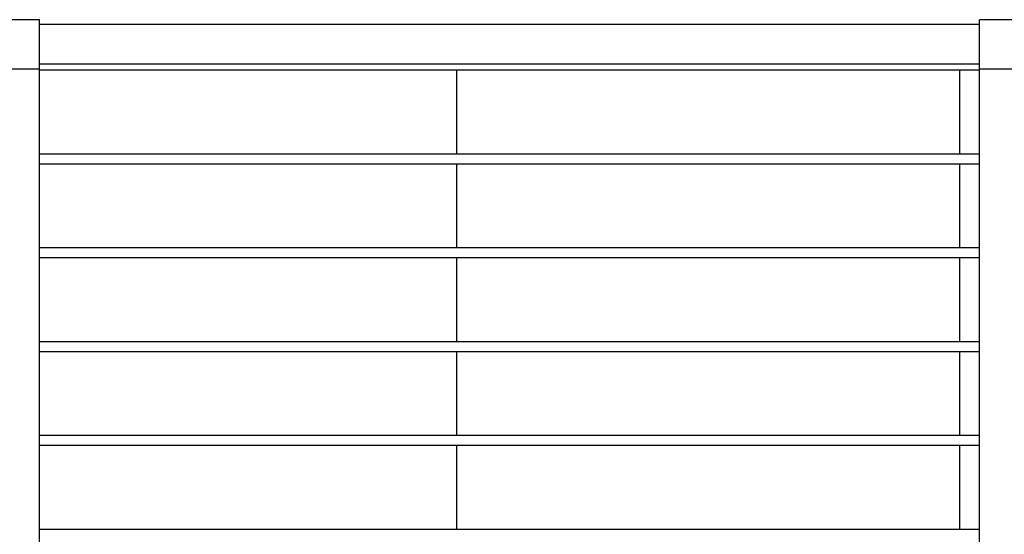
# Model space of a CAD drawing. Extents: x 2288615 to 4597412, y 5031437 to 10071280.
# Drawn here: x 2298586 to 2298595, y 5031949 to 5031954 of the extents above; entities that cross this region are included whole.
import ezdxf

# ---------------------------------------------------------------- set-up
doc = ezdxf.new("R2010")
doc.units = 0
doc.header["$MEASUREMENT"] = 0
doc.layers.add('PARAPETTO', color=7, linetype='CONTINUOUS')
doc.layers.add('STRUTTURA_COPERTURA', color=7, linetype='CONTINUOUS')

msp = doc.modelspace()

# ---------------------------------------------------------------- wipeouts: each hides what was drawn before it
at = {"color": 0, "lineweight": 0, "ltscale": 4646.887547}
msp.add_wipeout([(2298589.9432, 5031953.5227), (2298589.9432, 5031952.6742), (2298590.0964, 5031952.6742), (2298590.0964, 5031953.5227)], dxfattribs=at).translate(0, 0, 7.45).dxf.layer = 'STRUTTURA_COPERTURA'
at = {"color": 0, "lineweight": 0, "ltscale": 4645.16952}
msp.add_wipeout([(2298590.0964, 5031952.5742), (2298589.9432, 5031952.5742), (2298589.9432, 5031951.7257), (2298590.0964, 5031951.7257)], dxfattribs=at).translate(0, 0, 7.45).dxf.layer = 'STRUTTURA_COPERTURA'
at = {"color": 0, "lineweight": 0, "ltscale": 4643.453958}
msp.add_wipeout([(2298589.9432, 5031951.6257), (2298589.9432, 5031950.7771), (2298590.0964, 5031950.7771), (2298590.0964, 5031951.6257)], dxfattribs=at).translate(0, 0, 7.45).dxf.layer = 'STRUTTURA_COPERTURA'
at = {"color": 0, "lineweight": 0, "ltscale": 4641.740864}
msp.add_wipeout([(2298590.0964, 5031950.6771), (2298589.9432, 5031950.6771), (2298589.9432, 5031949.8286), (2298590.0964, 5031949.8286)], dxfattribs=at).translate(0, 0, 7.45).dxf.layer = 'STRUTTURA_COPERTURA'
at = {"color": 0, "lineweight": 0, "ltscale": 4640.030239}
msp.add_wipeout([(2298590.0964, 5031949.7286), (2298589.9432, 5031949.7286), (2298589.9432, 5031948.88), (2298590.0964, 5031948.88)], dxfattribs=at).translate(0, 0, 7.45).dxf.layer = 'STRUTTURA_COPERTURA'

# ---------------------------------------------------------------- next in the draw order: wipeouts: each hides what was drawn before it
at = {"color": 0, "lineweight": 0, "ltscale": 4647.946967}
msp.add_wipeout([(2298590.0964, 5031953.5227), (2298590.0964, 5031952.6742), (2298590.5375, 5031952.6742), (2298590.5375, 5031953.5227)], dxfattribs=at).translate(0, 0, 7.45).dxf.layer = 'STRUTTURA_COPERTURA'
at = {"color": 0, "lineweight": 0, "ltscale": 4646.229332}
msp.add_wipeout([(2298590.0964, 5031952.5742), (2298590.0964, 5031951.7257), (2298590.5375, 5031951.7257), (2298590.5375, 5031952.5742)], dxfattribs=at).translate(0, 0, 7.45).dxf.layer = 'STRUTTURA_COPERTURA'
at = {"color": 0, "lineweight": 0, "ltscale": 4644.514162}
msp.add_wipeout([(2298590.5375, 5031951.6257), (2298590.0964, 5031951.6257), (2298590.0964, 5031950.7771), (2298590.5375, 5031950.7771)], dxfattribs=at).translate(0, 0, 7.45).dxf.layer = 'STRUTTURA_COPERTURA'
at = {"color": 0, "lineweight": 0, "ltscale": 4642.801459}
msp.add_wipeout([(2298590.0964, 5031949.8286), (2298590.5375, 5031949.8286), (2298590.5375, 5031950.6771), (2298590.0964, 5031950.6771)], dxfattribs=at).translate(0, 0, 7.45).dxf.layer = 'STRUTTURA_COPERTURA'
at = {"color": 0, "lineweight": 0, "ltscale": 4641.091225}
msp.add_wipeout([(2298590.5375, 5031949.7286), (2298590.0964, 5031949.7286), (2298590.0964, 5031948.88), (2298590.5375, 5031948.88)], dxfattribs=at).translate(0, 0, 7.45).dxf.layer = 'STRUTTURA_COPERTURA'

# ---------------------------------------------------------------- next in the draw order: wipeouts: each hides what was drawn before it
at = {"color": 0, "lineweight": 0, "ltscale": 4649.938295}
msp.add_wipeout([(2298590.5375, 5031953.5227), (2298590.5375, 5031952.6742), (2298591.2132, 5031952.6742), (2298591.2132, 5031953.5227)], dxfattribs=at).translate(0, 0, 7.45).dxf.layer = 'STRUTTURA_COPERTURA'
at = {"color": 0, "lineweight": 0, "ltscale": 4648.221396}
msp.add_wipeout([(2298591.2132, 5031952.5742), (2298590.5375, 5031952.5742), (2298590.5375, 5031951.7257), (2298591.2132, 5031951.7257)], dxfattribs=at).translate(0, 0, 7.45).dxf.layer = 'STRUTTURA_COPERTURA'
at = {"color": 0, "lineweight": 0, "ltscale": 4646.50696}
msp.add_wipeout([(2298590.5375, 5031951.6257), (2298590.5375, 5031950.7771), (2298591.2132, 5031950.7771), (2298591.2132, 5031951.6257)], dxfattribs=at).translate(0, 0, 7.45).dxf.layer = 'STRUTTURA_COPERTURA'
at = {"color": 0, "lineweight": 0, "ltscale": 4644.794992}
msp.add_wipeout([(2298591.2132, 5031950.6771), (2298590.5375, 5031950.6771), (2298590.5375, 5031949.8286), (2298591.2132, 5031949.8286)], dxfattribs=at).translate(0, 0, 7.45).dxf.layer = 'STRUTTURA_COPERTURA'
at = {"color": 0, "lineweight": 0, "ltscale": 4643.085493}
msp.add_wipeout([(2298590.5375, 5031949.7286), (2298590.5375, 5031948.88), (2298591.2132, 5031948.88), (2298591.2132, 5031949.7286)], dxfattribs=at).translate(0, 0, 7.45).dxf.layer = 'STRUTTURA_COPERTURA'

# ---------------------------------------------------------------- next in the draw order: wipeouts: each hides what was drawn before it
at = {"color": 0, "lineweight": 0, "ltscale": 4652.621598}
msp.add_wipeout([(2298591.2132, 5031952.6742), (2298592.0421, 5031952.6742), (2298592.0421, 5031953.5227), (2298591.2132, 5031953.5227)], dxfattribs=at).translate(0, 0, 7.45).dxf.layer = 'STRUTTURA_COPERTURA'
at = {"color": 0, "lineweight": 0, "ltscale": 4650.90569}
msp.add_wipeout([(2298592.0421, 5031952.5742), (2298591.2132, 5031952.5742), (2298591.2132, 5031951.7257), (2298592.0421, 5031951.7257)], dxfattribs=at).translate(0, 0, 7.45).dxf.layer = 'STRUTTURA_COPERTURA'
at = {"color": 0, "lineweight": 0, "ltscale": 4649.192244}
msp.add_wipeout([(2298591.2132, 5031950.7771), (2298592.0421, 5031950.7771), (2298592.0421, 5031951.6257), (2298591.2132, 5031951.6257)], dxfattribs=at).translate(0, 0, 7.45).dxf.layer = 'STRUTTURA_COPERTURA'
at = {"color": 0, "lineweight": 0, "ltscale": 4647.481265}
msp.add_wipeout([(2298591.2132, 5031949.8286), (2298592.0421, 5031949.8286), (2298592.0421, 5031950.6771), (2298591.2132, 5031950.6771)], dxfattribs=at).translate(0, 0, 7.45).dxf.layer = 'STRUTTURA_COPERTURA'
at = {"color": 0, "lineweight": 0, "ltscale": 4645.772754}
msp.add_wipeout([(2298591.2132, 5031948.88), (2298592.0421, 5031948.88), (2298592.0421, 5031949.7286), (2298591.2132, 5031949.7286)], dxfattribs=at).translate(0, 0, 7.45).dxf.layer = 'STRUTTURA_COPERTURA'

# ---------------------------------------------------------------- next in the draw order: wipeouts: each hides what was drawn before it
at = {"color": 0, "lineweight": 0, "ltscale": 4655.673449}
msp.add_wipeout([(2298592.0421, 5031953.5227), (2298592.0421, 5031952.6742), (2298592.9243, 5031952.6742), (2298592.9243, 5031953.5227)], dxfattribs=at).translate(0, 0, 7.45).dxf.layer = 'STRUTTURA_COPERTURA'
at = {"color": 0, "lineweight": 0, "ltscale": 4653.958666}
msp.add_wipeout([(2298592.9243, 5031952.5742), (2298592.0421, 5031952.5742), (2298592.0421, 5031951.7257), (2298592.9243, 5031951.7257)], dxfattribs=at).translate(0, 0, 7.45).dxf.layer = 'STRUTTURA_COPERTURA'
at = {"color": 0, "lineweight": 0, "ltscale": 4652.246345}
msp.add_wipeout([(2298592.0421, 5031951.6257), (2298592.0421, 5031950.7771), (2298592.9243, 5031950.7771), (2298592.9243, 5031951.6257)], dxfattribs=at).translate(0, 0, 7.45).dxf.layer = 'STRUTTURA_COPERTURA'
at = {"color": 0, "lineweight": 0, "ltscale": 4650.536489}
msp.add_wipeout([(2298592.9243, 5031950.6771), (2298592.0421, 5031950.6771), (2298592.0421, 5031949.8286), (2298592.9243, 5031949.8286)], dxfattribs=at).translate(0, 0, 7.45).dxf.layer = 'STRUTTURA_COPERTURA'
at = {"color": 0, "lineweight": 0, "ltscale": 4648.829102}
msp.add_wipeout([(2298592.0421, 5031949.7286), (2298592.0421, 5031948.88), (2298592.9243, 5031948.88), (2298592.9243, 5031949.7286)], dxfattribs=at).translate(0, 0, 7.45).dxf.layer = 'STRUTTURA_COPERTURA'

# ---------------------------------------------------------------- next in the draw order: wipeouts: each hides what was drawn before it
at = {"color": 0, "lineweight": 0, "ltscale": 4658.725839}
msp.add_wipeout([(2298593.7532, 5031953.5227), (2298592.9243, 5031953.5227), (2298592.9243, 5031952.6742), (2298593.7532, 5031952.6742)], dxfattribs=at).translate(0, 0, 7.45).dxf.layer = 'STRUTTURA_COPERTURA'
at = {"color": 0, "lineweight": 0, "ltscale": 4657.01218}
msp.add_wipeout([(2298593.7532, 5031952.5742), (2298592.9243, 5031952.5742), (2298592.9243, 5031951.7257), (2298593.7532, 5031951.7257)], dxfattribs=at).translate(0, 0, 7.45).dxf.layer = 'STRUTTURA_COPERTURA'
at = {"color": 0, "lineweight": 0, "ltscale": 4655.300982}
msp.add_wipeout([(2298593.7532, 5031951.6257), (2298592.9243, 5031951.6257), (2298592.9243, 5031950.7771), (2298593.7532, 5031950.7771)], dxfattribs=at).translate(0, 0, 7.45).dxf.layer = 'STRUTTURA_COPERTURA'
at = {"color": 0, "lineweight": 0, "ltscale": 4653.592249}
msp.add_wipeout([(2298593.7532, 5031950.6771), (2298592.9243, 5031950.6771), (2298592.9243, 5031949.8286), (2298593.7532, 5031949.8286)], dxfattribs=at).translate(0, 0, 7.45).dxf.layer = 'STRUTTURA_COPERTURA'
at = {"color": 0, "lineweight": 0, "ltscale": 4651.885983}
msp.add_wipeout([(2298592.9243, 5031949.7286), (2298592.9243, 5031948.88), (2298593.7532, 5031948.88), (2298593.7532, 5031949.7286)], dxfattribs=at).translate(0, 0, 7.45).dxf.layer = 'STRUTTURA_COPERTURA'

# ---------------------------------------------------------------- next in the draw order: wipeouts: each hides what was drawn before it
at = {"color": 0, "lineweight": 0, "ltscale": 4661.410513}
msp.add_wipeout([(2298594.429, 5031953.5227), (2298593.7532, 5031953.5227), (2298593.7532, 5031952.6742), (2298594.429, 5031952.6742)], dxfattribs=at).translate(0, 0, 7.45).dxf.layer = 'STRUTTURA_COPERTURA'
at = {"color": 0, "lineweight": 0, "ltscale": 4659.697842}
msp.add_wipeout([(2298593.7532, 5031952.5742), (2298593.7532, 5031951.7257), (2298594.429, 5031951.7257), (2298594.429, 5031952.5742)], dxfattribs=at).translate(0, 0, 7.45).dxf.layer = 'STRUTTURA_COPERTURA'
at = {"color": 0, "lineweight": 0, "ltscale": 4657.987631}
msp.add_wipeout([(2298594.429, 5031951.6257), (2298593.7532, 5031951.6257), (2298593.7532, 5031950.7771), (2298594.429, 5031950.7771)], dxfattribs=at).translate(0, 0, 7.45).dxf.layer = 'STRUTTURA_COPERTURA'
at = {"color": 0, "lineweight": 0, "ltscale": 4656.279883}
msp.add_wipeout([(2298593.7532, 5031950.6771), (2298593.7532, 5031949.8286), (2298594.429, 5031949.8286), (2298594.429, 5031950.6771)], dxfattribs=at).translate(0, 0, 7.45).dxf.layer = 'STRUTTURA_COPERTURA'
at = {"color": 0, "lineweight": 0, "ltscale": 4654.574602}
msp.add_wipeout([(2298594.429, 5031949.7286), (2298593.7532, 5031949.7286), (2298593.7532, 5031948.88), (2298594.429, 5031948.88)], dxfattribs=at).translate(0, 0, 7.45).dxf.layer = 'STRUTTURA_COPERTURA'

# ---------------------------------------------------------------- next in the draw order: wipeouts: each hides what was drawn before it
at = {"color": 0, "lineweight": 0, "ltscale": 4663.403439}
msp.add_wipeout([(2298594.429, 5031953.5227), (2298594.429, 5031952.6742), (2298594.87, 5031952.6742), (2298594.87, 5031953.5227)], dxfattribs=at).translate(0, 0, 7.45).dxf.layer = 'STRUTTURA_COPERTURA'
at = {"color": 0, "lineweight": 0, "ltscale": 4661.6915}
msp.add_wipeout([(2298594.87, 5031952.5742), (2298594.429, 5031952.5742), (2298594.429, 5031951.7257), (2298594.87, 5031951.7257)], dxfattribs=at).translate(0, 0, 7.45).dxf.layer = 'STRUTTURA_COPERTURA'
at = {"color": 0, "lineweight": 0, "ltscale": 4659.982021}
msp.add_wipeout([(2298594.429, 5031950.7771), (2298594.87, 5031950.7771), (2298594.87, 5031951.6257), (2298594.429, 5031951.6257)], dxfattribs=at).translate(0, 0, 7.45).dxf.layer = 'STRUTTURA_COPERTURA'
at = {"color": 0, "lineweight": 0, "ltscale": 4658.275004}
msp.add_wipeout([(2298594.429, 5031949.8286), (2298594.87, 5031949.8286), (2298594.87, 5031950.6771), (2298594.429, 5031950.6771)], dxfattribs=at).translate(0, 0, 7.45).dxf.layer = 'STRUTTURA_COPERTURA'
at = {"color": 0, "lineweight": 0, "ltscale": 4656.570454}
msp.add_wipeout([(2298594.87, 5031949.7286), (2298594.429, 5031949.7286), (2298594.429, 5031948.88), (2298594.87, 5031948.88)], dxfattribs=at).translate(0, 0, 7.45).dxf.layer = 'STRUTTURA_COPERTURA'

# ---------------------------------------------------------------- next in the draw order: wipeouts: each hides what was drawn before it
at = {"color": 0, "lineweight": 0, "ltscale": 4664.463997}
msp.add_wipeout([(2298594.87, 5031952.6742), (2298595.0232, 5031952.6742), (2298595.0232, 5031953.5227), (2298594.87, 5031953.5227)], dxfattribs=at).translate(0, 0, 7.45).dxf.layer = 'STRUTTURA_COPERTURA'
at = {"color": 0, "lineweight": 0, "ltscale": 4662.752447}
msp.add_wipeout([(2298595.0232, 5031952.5742), (2298594.87, 5031952.5742), (2298594.87, 5031951.7257), (2298595.0232, 5031951.7257)], dxfattribs=at).translate(0, 0, 7.45).dxf.layer = 'STRUTTURA_COPERTURA'
at = {"color": 0, "lineweight": 0, "ltscale": 4661.043356}
msp.add_wipeout([(2298595.0232, 5031951.6257), (2298594.87, 5031951.6257), (2298594.87, 5031950.7771), (2298595.0232, 5031950.7771)], dxfattribs=at).translate(0, 0, 7.45).dxf.layer = 'STRUTTURA_COPERTURA'
at = {"color": 0, "lineweight": 0, "ltscale": 4659.336729}
msp.add_wipeout([(2298594.87, 5031950.6771), (2298594.87, 5031949.8286), (2298595.0232, 5031949.8286), (2298595.0232, 5031950.6771)], dxfattribs=at).translate(0, 0, 7.45).dxf.layer = 'STRUTTURA_COPERTURA'
at = {"color": 0, "lineweight": 0, "ltscale": 4657.632567}
msp.add_wipeout([(2298595.0232, 5031949.7286), (2298594.87, 5031949.7286), (2298594.87, 5031948.88), (2298595.0232, 5031948.88)], dxfattribs=at).translate(0, 0, 7.45).dxf.layer = 'STRUTTURA_COPERTURA'

# ---------------------------------------------------------------- next in the draw order: wipeouts: each hides what was drawn before it
at = {"color": 0, "lineweight": 0, "ltscale": 4649.334262}
msp.add_wipeout([(2298585.7232, 5031953.5847), (2298585.7232, 5031953.5227), (2298595.2232, 5031953.5227), (2298595.2232, 5031953.5847)], dxfattribs=at).translate(0, 0, 7.45).dxf.layer = 'PARAPETTO'
at = {"color": 0, "lineweight": 0, "ltscale": 4647.650072}
msp.add_wipeout([(2298585.7232, 5031952.5742), (2298595.2232, 5031952.5742), (2298595.2232, 5031952.6742), (2298585.7232, 5031952.6742)], dxfattribs=at).translate(0, 0, 7.45).dxf.layer = 'PARAPETTO'
at = {"color": 0, "lineweight": 0, "ltscale": 4645.933856}
msp.add_wipeout([(2298585.7232, 5031951.6257), (2298595.2232, 5031951.6257), (2298595.2232, 5031951.7257), (2298585.7232, 5031951.7257)], dxfattribs=at).translate(0, 0, 7.45).dxf.layer = 'PARAPETTO'
at = {"color": 0, "lineweight": 0, "ltscale": 4644.220117}
msp.add_wipeout([(2298585.7232, 5031950.7771), (2298585.7232, 5031950.6771), (2298595.2232, 5031950.6771), (2298595.2232, 5031950.7771)], dxfattribs=at).translate(0, 0, 7.45).dxf.layer = 'PARAPETTO'
at = {"color": 0, "lineweight": 0, "ltscale": 4642.50883}
msp.add_wipeout([(2298585.7232, 5031949.8286), (2298585.7232, 5031949.7286), (2298595.2232, 5031949.7286), (2298595.2232, 5031949.8286)], dxfattribs=at).translate(0, 0, 7.45).dxf.layer = 'PARAPETTO'
at = {"color": 0, "lineweight": 0, "ltscale": 4640.800019}
msp.add_wipeout([(2298585.7232, 5031948.88), (2298585.7232, 5031948.78), (2298595.2232, 5031948.78), (2298595.2232, 5031948.88)], dxfattribs=at).translate(0, 0, 7.45).dxf.layer = 'PARAPETTO'

# ---------------------------------------------------------------- next in the draw order: linework, layer by layer
at = {"layer": 'STRUTTURA_COPERTURA', "color": 0, "ltscale": 1000}
for p, q in [((2298589.9432, 5031952.6742, 7.45), (2298589.9432, 5031953.5227, 7.45)), ((2298595.0232, 5031952.6742, 7.45), (2298595.0232, 5031953.5227, 7.45)), ((2298589.9432, 5031951.7257, 7.45), (2298589.9432, 5031952.5742, 7.45)), ((2298595.0232, 5031951.7257, 7.45), (2298595.0232, 5031952.5742, 7.45)), ((2298589.9432, 5031950.7771, 7.45), (2298589.9432, 5031951.6257, 7.45)), ((2298595.0232, 5031950.7771, 7.45), (2298595.0232, 5031951.6257, 7.45)), ((2298589.9432, 5031949.8286, 7.45), (2298589.9432, 5031950.6771, 7.45)), ((2298595.0232, 5031949.8286, 7.45), (2298595.0232, 5031950.6771, 7.45)), ((2298589.9432, 5031948.88, 7.45), (2298589.9432, 5031949.7286, 7.45)), ((2298595.0232, 5031948.88, 7.45), (2298595.0232, 5031949.7286, 7.45))]:
    msp.add_line(p, q, dxfattribs=at)

# ---------------------------------------------------------------- next in the draw order: wipeouts: each hides what was drawn before it
at = {"color": 0, "lineweight": 0, "ltscale": 4626.715797}
msp.add_wipeout([(2298585.2232, 5031953.5347), (2298585.2232, 5031948.2847), (2298585.7232, 5031948.2847), (2298585.7232, 5031953.5347)], dxfattribs=at).translate(0, 0, 7.45).dxf.layer = 'PARAPETTO'
at = {"color": 0, "lineweight": 0, "ltscale": 4662.407019}
msp.add_wipeout([(2298595.2232, 5031948.2847), (2298595.7232, 5031948.2847), (2298595.7232, 5031953.5347), (2298595.2232, 5031953.5347)], dxfattribs=at).translate(0, 0, 7.45).dxf.layer = 'PARAPETTO'

# ---------------------------------------------------------------- next in the draw order: linework, layer by layer
at = {"layer": 'PARAPETTO', "color": 0, "ltscale": 1000}
for p, q in [((2298595.2232, 5031952.6742, 7.45), (2298585.7232, 5031952.6742, 7.45)), ((2298595.2232, 5031952.5742, 7.45), (2298585.7232, 5031952.5742, 7.45)), ((2298595.2232, 5031951.7257, 7.45), (2298585.7232, 5031951.7257, 7.45)), ((2298595.2232, 5031951.6257, 7.45), (2298585.7232, 5031951.6257, 7.45)), ((2298595.2232, 5031950.7771, 7.45), (2298585.7232, 5031950.7771, 7.45)), ((2298595.2232, 5031950.6771, 7.45), (2298585.7232, 5031950.6771, 7.45)), ((2298595.2232, 5031949.8286, 7.45), (2298585.7232, 5031949.8286, 7.45)), ((2298595.2232, 5031949.7286, 7.45), (2298585.7232, 5031949.7286, 7.45)), ((2298595.2232, 5031948.88, 7.45), (2298585.7232, 5031948.88, 7.45))]:
    msp.add_line(p, q, dxfattribs=at)

# ---------------------------------------------------------------- next in the draw order: wipeouts: each hides what was drawn before it
at = {"color": 0, "lineweight": 0, "ltscale": 4631.931423}
msp.add_wipeout([(2298585.7232, 5031953.5347), (2298585.7232, 5031954.0347), (2298585.2232, 5031954.0347), (2298585.2232, 5031953.5347)], dxfattribs=at).translate(0, 0, 7.45).dxf.layer = 'PARAPETTO'
at = {"color": 0, "lineweight": 0, "ltscale": 4667.582717}
msp.add_wipeout([(2298595.7232, 5031953.5347), (2298595.7232, 5031954.0347), (2298595.2232, 5031954.0347), (2298595.2232, 5031953.5347)], dxfattribs=at).translate(0, 0, 7.45).dxf.layer = 'PARAPETTO'

# ---------------------------------------------------------------- next in the draw order: linework, layer by layer
at = {"layer": 'PARAPETTO', "color": 0, "ltscale": 1000}
for p, q in [((2298585.7232, 5031954.0347, 7.45), (2298585.2232, 5031954.0347, 7.45)), ((2298595.7232, 5031954.0347, 7.45), (2298595.2232, 5031954.0347, 7.45)), ((2298585.7232, 5031953.5347, 7.45), (2298585.2232, 5031953.5347, 7.45)), ((2298585.7232, 5031948.2847, 7.45), (2298585.7232, 5031953.5347, 7.45)), ((2298595.2232, 5031948.2847, 7.45), (2298595.2232, 5031953.5347, 7.45)), ((2298595.7232, 5031953.5347, 7.45), (2298595.2232, 5031953.5347, 7.45)), ((2298595.2232, 5031953.5227, 7.45), (2298585.7232, 5031953.5227, 7.45))]:
    msp.add_line(p, q, dxfattribs=at)

# ---------------------------------------------------------------- next in the draw order: wipeouts: each hides what was drawn before it
at = {"color": 0, "lineweight": 0, "ltscale": 4649.753061}
msp.add_wipeout([(2298585.7232, 5031953.5847), (2298595.2232, 5031953.5847), (2298595.2232, 5031953.9847), (2298585.7232, 5031953.9847)], dxfattribs=at).translate(0, 0, 7.45).dxf.layer = 'PARAPETTO'

# ---------------------------------------------------------------- next in the draw order: linework, layer by layer
at = {"layer": 'PARAPETTO', "color": 0, "ltscale": 1000}
for p, q in [((2298585.7232, 5031953.5347, 7.45), (2298585.7232, 5031954.0347, 7.45)), ((2298595.2232, 5031953.5347, 7.45), (2298595.2232, 5031954.0347, 7.45)), ((2298595.2232, 5031953.9847, 7.45), (2298585.7232, 5031953.9847, 7.45)), ((2298595.2232, 5031953.5847, 7.45), (2298585.7232, 5031953.5847, 7.45))]:
    msp.add_line(p, q, dxfattribs=at)

doc.saveas('drawing.dxf')
